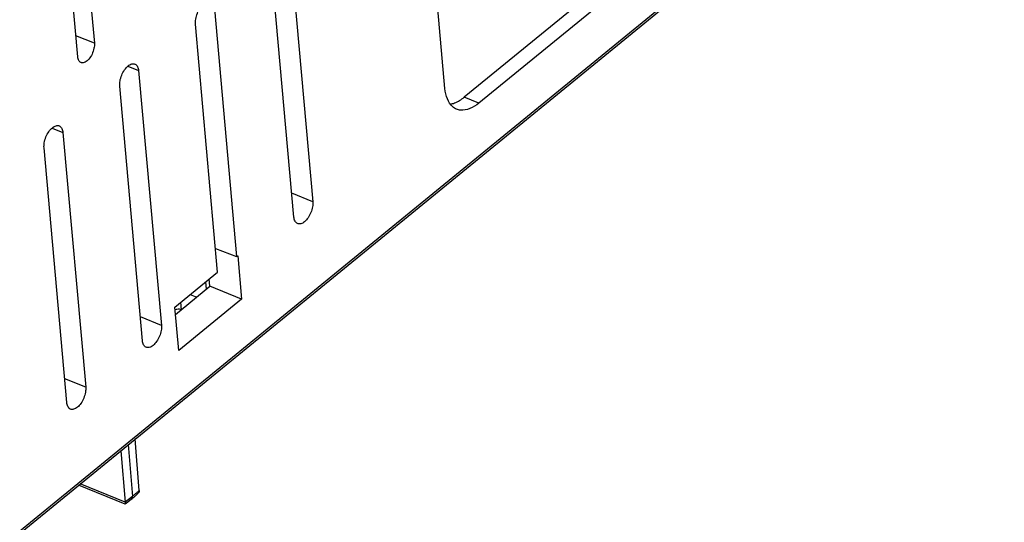
# Model space of a CAD drawing. Units: millimetres. Extents: x 0 to 420, y 0 to 297.
# Drawn here: x 126 to 146, y 61 to 72 of the extents above; entities that cross this region are included whole.
import ezdxf

# ---------------------------------------------------------------- set-up
doc = ezdxf.new("R2010")
doc.units = ezdxf.units.MM
doc.header["$LTSCALE"] = 23.1
doc.layers.add('32100_0100_DXF_CONTINUOUS_LINE', color=7, linetype='CONTINUOUS')

msp = doc.modelspace()

# ---------------------------------------------------------------- linework, layer by layer
at = {"layer": '32100_0100_DXF_CONTINUOUS_LINE', "color": 9, "linetype": 'CONTINUOUS'}
for p, q in [((146.41919, 77.61477), (107.41611, 45.73048)), ((127.93985, 71.18801), (127.56345, 71.33846)), ((128.61884, 70.71913), (128.83929, 70.63101)), ((127.08133, 69.46225), (127.30179, 69.37413)), ((132.37709, 67.96633), (131.94936, 68.1373)), ((129.70823, 65.77083), (129.6935, 65.92331)), ((129.30208, 65.45256), (128.87434, 65.62353)), ((127.76457, 64.19568), (127.33683, 64.36664)), ((128.62573, 63.02779), (128.71122, 61.97599)), ((128.56774, 61.85843), (127.65224, 62.23197)), ((128.71122, 61.97599), (128.56754, 61.85853))]:
    msp.add_line(p, q, dxfattribs=at)
at = {"layer": '32100_0100_DXF_CONTINUOUS_LINE', "color": 7, "linetype": 'CONTINUOUS'}
for p, q in [((107.39707, 45.67375), (146.40015, 77.55804)), ((127.47707, 76.36646), (127.93985, 71.18801)), ((127.6016, 70.91149), (127.13882, 76.08995)), ((135.05877, 70.26624), (134.63724, 74.98305)), ((140.81961, 74.4778), (135.45081, 70.08891)), ((141.11431, 74.35502), (135.74552, 69.96613)), ((131.91431, 73.14478), (132.37709, 67.96633)), ((131.99272, 67.65211), (131.52994, 72.83056)), ((130.3768, 71.8879), (130.82703, 66.84995)), ((130.44265, 66.53573), (129.99243, 71.57368)), ((128.83929, 70.63101), (129.30208, 65.45256)), ((128.9177, 65.13834), (128.45492, 70.31679)), ((135.74552, 69.96613), (135.45081, 70.08891)), ((127.30179, 69.37413), (127.76457, 64.19568)), ((127.38019, 63.88146), (126.91741, 69.05991)), ((130.39963, 67.01712), (130.82703, 66.84995)), ((130.82703, 66.84995), (130.85009, 66.8688)), ((130.85009, 66.8688), (130.92902, 65.98565)), ((129.57396, 65.82559), (130.44265, 66.53573)), ((130.28682, 66.24782), (130.27231, 66.39647)), ((129.58733, 65.676), (130.28682, 66.24782)), ((130.21628, 66.19016), (130.20306, 66.33987)), ((130.92902, 65.98565), (130.28682, 66.24782)), ((129.88692, 66.08142), (130.0179, 66.02798)), ((129.65288, 64.94244), (129.57396, 65.82559)), ((130.92902, 65.98565), (129.65288, 64.94244)), ((128.8495, 62.09563), (128.7712, 63.1467)), ((128.475, 62.90456), (128.56754, 61.85853)), ((128.567, 61.81878), (127.61964, 62.20532)), ((128.6921, 61.92012), (128.58733, 61.83447))]:
    msp.add_line(p, q, dxfattribs=at)
for points, knots in [([(129.99243, 71.57368), (129.98939, 71.60766), (129.99643, 71.68361), (130.02752, 71.79605), (130.08372, 71.90117), (130.15413, 71.98081), (130.22816, 72.02827), (130.28255, 72.02817), (130.3019, 72.02042)], [0, 0, 0, 0, 0.1690282, 0.37318747, 0.57544367, 0.7536083, 0.89604023, 1, 1, 1, 1]), ([(127.93985, 71.18801), (127.94296, 71.15322), (127.93408, 71.0758), (127.89828, 70.9643), (127.83535, 70.86711), (127.76377, 70.80163), (127.6975, 70.78346), (127.67065, 70.79366), (127.66653, 70.79567)], [0, 0, 0, 0, 0.19621645, 0.43104759, 0.65386375, 0.83700668, 0.97418622, 1, 1, 1, 1]), ([(127.66653, 70.79567), (127.65025, 70.80362), (127.61497, 70.83898), (127.60402, 70.88439), (127.6016, 70.91149)], [0, 0, 0, 0, 0.40051786, 1, 1, 1, 1]), ([(128.45492, 70.31679), (128.45188, 70.35077), (128.45892, 70.42673), (128.49001, 70.53916), (128.54621, 70.64428), (128.61662, 70.72392), (128.69066, 70.77138), (128.74504, 70.77129), (128.76439, 70.76353)], [0, 0, 0, 0, 0.16902819, 0.37318746, 0.57544366, 0.75360828, 0.8960402, 1, 1, 1, 1]), ([(128.76439, 70.76353), (128.76588, 70.76294), (128.78875, 70.75292), (128.8244, 70.70821), (128.83686, 70.65827), (128.83929, 70.63101)], [0, 0, 0, 0, 0.03064845, 0.47906781, 1, 1, 1, 1]), ([(135.29691, 69.84497), (135.26808, 69.85674), (135.18341, 69.90745), (135.0957, 70.05899), (135.06521, 70.19412), (135.05877, 70.26624)], [0, 0, 0, 0, 0.18187024, 0.56905979, 1, 1, 1, 1]), ([(135.16836, 69.94918), (135.19783, 69.95375), (135.30216, 69.98248), (135.39196, 70.0408), (135.45081, 70.08891)], [0, 0, 0, 0, 0.27920133, 1, 1, 1, 1]), ([(135.74552, 69.96613), (135.69143, 69.92192), (135.57674, 69.85133), (135.41363, 69.81117), (135.32283, 69.83439), (135.29691, 69.84497)], [0, 0, 0, 0, 0.43378869, 0.82937472, 1, 1, 1, 1]), ([(126.91741, 69.05991), (126.91437, 69.09388), (126.92141, 69.16984), (126.95251, 69.28228), (127.00871, 69.3874), (127.07911, 69.46704), (127.15315, 69.5145), (127.20753, 69.5144), (127.22688, 69.50665)], [0, 0, 0, 0, 0.16902818, 0.37318745, 0.57544364, 0.75360826, 0.89604017, 1, 1, 1, 1]), ([(127.22688, 69.50665), (127.22837, 69.50605), (127.25124, 69.49604), (127.28689, 69.45132), (127.29935, 69.40138), (127.30179, 69.37413)], [0, 0, 0, 0, 0.03064834, 0.47906774, 1, 1, 1, 1]), ([(132.37709, 67.96633), (132.38013, 67.93236), (132.37309, 67.8564), (132.342, 67.74396), (132.2858, 67.63884), (132.21539, 67.5592), (132.14084, 67.51141), (132.08566, 67.51184), (132.06598, 67.52028)], [0, 0, 0, 0, 0.16852925, 0.37208589, 0.57374505, 0.75138373, 0.89339518, 1, 1, 1, 1]), ([(132.06598, 67.52028), (132.06505, 67.52067), (132.04285, 67.53071), (132.00761, 67.57492), (131.99515, 67.62486), (131.99272, 67.65211)], [0, 0, 0, 0, 0.01949456, 0.4730736, 1, 1, 1, 1]), ([(129.70823, 65.77083), (129.69528, 65.77611), (129.66435, 65.78111), (129.62054, 65.77922), (129.59138, 65.77342), (129.57888, 65.76977)], [0, 0, 0, 0, 0.32004964, 0.70331715, 1, 1, 1, 1]), ([(129.30208, 65.45256), (129.30511, 65.41859), (129.29807, 65.34263), (129.26698, 65.23019), (129.21078, 65.12507), (129.14037, 65.04543), (129.06582, 64.99764), (129.01064, 64.99807), (128.99096, 65.00651)], [0, 0, 0, 0, 0.16852925, 0.37208587, 0.57374504, 0.75138376, 0.89339524, 1, 1, 1, 1]), ([(128.99096, 65.00651), (128.99003, 65.0069), (128.96784, 65.01694), (128.93259, 65.06115), (128.92013, 65.11109), (128.9177, 65.13834)], [0, 0, 0, 0, 0.01949494, 0.47307388, 1, 1, 1, 1]), ([(127.76457, 64.19568), (127.7676, 64.1617), (127.76057, 64.08574), (127.72947, 63.97331), (127.67327, 63.86819), (127.60286, 63.78855), (127.52831, 63.74075), (127.47313, 63.74119), (127.45345, 63.74962)], [0, 0, 0, 0, 0.16852925, 0.37208589, 0.57374506, 0.75138378, 0.89339527, 1, 1, 1, 1]), ([(127.45345, 63.74962), (127.45252, 63.75002), (127.43033, 63.76006), (127.39508, 63.80426), (127.38262, 63.8542), (127.38019, 63.88146)], [0, 0, 0, 0, 0.01949505, 0.47307394, 1, 1, 1, 1]), ([(128.69231, 61.92003), (128.70831, 61.93312), (128.73991, 61.95946), (128.77099, 61.98641), (128.78633, 61.99997)], [0, 0, 0, 0, 0.5024326, 1, 1, 1, 1]), ([(128.8495, 62.09563), (128.85049, 62.08243), (128.84158, 62.05585), (128.8244, 62.03598), (128.81493, 62.0271)], [0, 0, 0, 0, 0.50611086, 1, 1, 1, 1]), ([(128.56754, 61.85853), (128.56807, 61.85244), (128.56887, 61.84212), (128.57, 61.81968), (128.56832, 61.81945), (128.56821, 61.81948)], [0, 0, 0, 0, 0.45461946, 0.9678505, 1, 1, 1, 1]), ([(128.69193, 61.92052), (128.69565, 61.92345), (128.70994, 61.93826), (128.71247, 61.9606), (128.71122, 61.97599)], [0, 0, 0, 0, 0.23046224, 1, 1, 1, 1])]:
    msp.add_open_spline(points, degree=3, knots=knots, dxfattribs=at)
at = {"layer": '32100_0100_DXF_CONTINUOUS_LINE', "color": 9, "linetype": 'CONTINUOUS'}
msp.add_open_spline([(128.73523, 61.99554), (128.72732, 61.98895), (128.71939, 61.9824), (128.71142, 61.97589)], degree=3, dxfattribs=at)
msp.add_open_spline([(128.8495, 62.09563), (128.83472, 62.08202), (128.80473, 62.05494), (128.76646, 62.02177), (128.74309, 62.0021), (128.73523, 61.99554)], degree=3, knots=[0, 0, 0, 0, 0.39680739, 0.79787635, 1, 1, 1, 1], dxfattribs=at)
at = {"layer": '32100_0100_DXF_CONTINUOUS_LINE', "color": 7, "linetype": 'CONTINUOUS'}
for points in [[(128.78633, 61.99997), (128.79393, 62.0067), (128.80151, 62.01347), (128.80905, 62.02028)], [(128.80905, 62.02028), (128.81122, 62.02224), (128.81339, 62.0242), (128.81555, 62.02616)]]:
    msp.add_open_spline(points, degree=3, dxfattribs=at)

doc.saveas('drawing.dxf')
